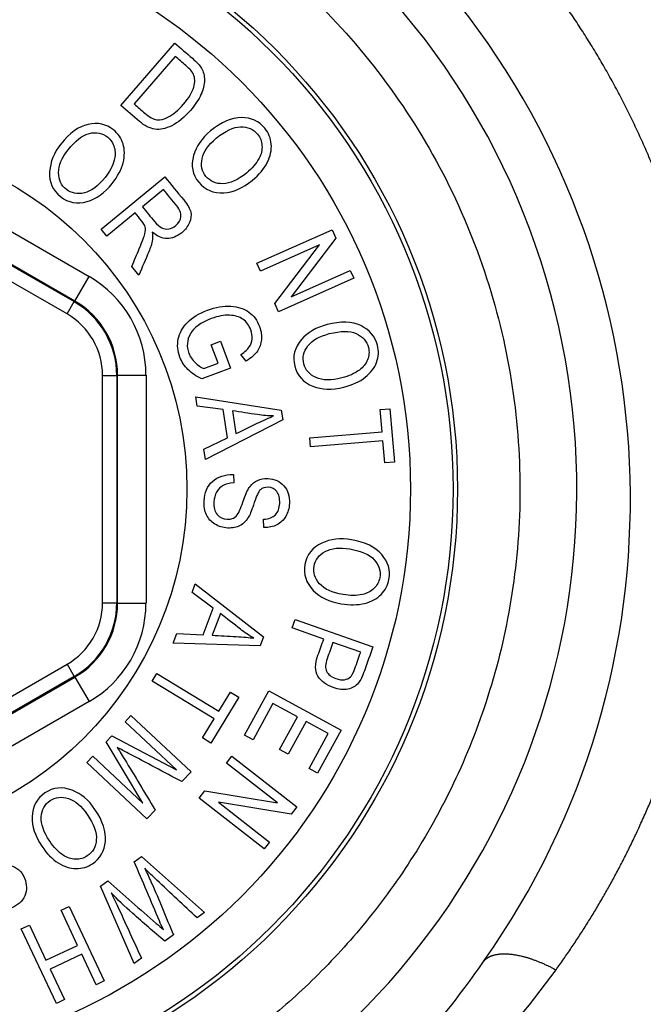
# Paper-space layout 'Sheet1' of a CAD drawing. Units: millimetres. Extents: x -21 to 210, y -8 to 297.
# Drawn here: x 63 to 65, y 107 to 111 of the extents above; entities that cross this region are included whole.
import ezdxf

# ---------------------------------------------------------------- set-up
doc = ezdxf.new("R2010")
doc.units = ezdxf.units.MM
doc.layers.add('Default', color=7, linetype='Continuous')
doc.layers.add('DV4_Default', color=7, linetype='Continuous')

# ---------------------------------------------------------------- blocks, each defined once
blk = doc.blocks.new('SE3')
at = {"layer": 'DV4_Default', "color": 7, "linetype": 'Continuous'}
for p, q in [((63.2941, 110.3699), (63.4834, 110.5893)), ((63.485, 110.5426), (63.3406, 110.3753)), ((62.487, 110.169), (63.1824, 109.7675)), ((63.2243, 109.9348), (63.4481, 110.1188)), ((63.1324, 109.681), (62.437, 110.0825)), ((62.437, 110.0793), (63.1296, 109.6794)), ((63.4433, 110.0739), (63.3696, 110.0133)), ((63.1047, 109.6361), (62.412, 110.036)), ((63.3438, 109.9921), (63.2444, 109.9103)), ((63.2444, 109.9103), (63.2243, 109.9348)), ((63.7722, 109.8143), (64.0368, 109.9325)), ((64.05, 109.9029), (63.8927, 109.6962)), ((64.0368, 109.9325), (64.05, 109.9029)), ((63.9926, 109.8793), (63.7846, 109.7865)), ((63.8353, 109.673), (63.9926, 109.8793)), ((63.3574, 109.7729), (63.3323, 109.8034)), ((63.7846, 109.7865), (63.7722, 109.8143)), ((63.1324, 109.681), (63.1824, 109.7675)), ((63.8927, 109.6962), (64.1008, 109.7891)), ((64.1008, 109.7891), (64.1131, 109.7617)), ((64.1131, 109.7617), (63.8484, 109.6436)), ((63.1047, 109.6361), (63.1296, 109.6794)), ((63.1296, 109.6794), (63.1324, 109.681)), ((63.8484, 109.6436), (63.8353, 109.673)), ((63.6115, 109.528), (63.6438, 109.5401)), ((63.636, 109.463), (63.6115, 109.528)), ((63.6438, 109.5401), (63.6794, 109.4456)), ((63.7347, 109.4705), (63.7163, 109.4938)), ((63.5854, 109.444), (63.636, 109.463)), ((63.2296, 108.6199), (63.2296, 109.4197)), ((63.2296, 109.4197), (63.2795, 109.4197)), ((63.2823, 109.4213), (63.2795, 109.4197)), ((63.2795, 109.4197), (63.2795, 108.6199)), ((63.2823, 108.6183), (63.2823, 109.4213)), ((63.2823, 109.4213), (63.3823, 109.4213)), ((63.3823, 109.4213), (63.3823, 108.6183)), ((63.6794, 109.4456), (63.5783, 109.4076)), ((63.5627, 109.3116), (63.5576, 109.3444)), ((63.5576, 109.3444), (63.8579, 109.2976)), ((63.6538, 109.2996), (63.5627, 109.3116)), ((63.6689, 109.2007), (63.6538, 109.2996)), ((63.6859, 109.2953), (63.6982, 109.2149)), ((63.8579, 109.2976), (63.8631, 109.2641)), ((64.2059, 109.2999), (64.2401, 109.3028)), ((64.2124, 109.2217), (64.2059, 109.2999)), ((64.2401, 109.3028), (64.2558, 109.1147)), ((63.8631, 109.2641), (63.5913, 109.1243)), ((63.9579, 109.2004), (64.2124, 109.2217)), ((63.5858, 109.1599), (63.6689, 109.2007)), ((63.9605, 109.1689), (63.9579, 109.2004)), ((64.2151, 109.1902), (63.9605, 109.1689)), ((64.2216, 109.1118), (64.2151, 109.1902)), ((63.5913, 109.1243), (63.5858, 109.1599)), ((64.2558, 109.1147), (64.2216, 109.1118)), ((63.6897, 109.0709), (63.6911, 109.0414)), ((63.7966, 108.8846), (63.7952, 108.914)), ((63.5441, 108.6558), (63.5556, 108.6867)), ((63.6179, 108.601), (63.5441, 108.6558)), ((63.5556, 108.6867), (63.7953, 108.5)), ((63.2296, 108.6199), (63.2795, 108.6199)), ((63.2795, 108.6199), (63.2823, 108.6183)), ((63.2823, 108.6183), (63.3823, 108.6183)), ((63.583, 108.5072), (63.6179, 108.601)), ((63.6438, 108.5817), (63.6154, 108.5054)), ((63.8965, 108.5315), (63.9071, 108.5613)), ((63.9071, 108.5613), (64.1801, 108.4643)), ((64.0073, 108.4921), (63.8965, 108.5315)), ((63.478, 108.4782), (63.4906, 108.512)), ((63.4906, 108.512), (63.583, 108.5072)), ((63.7953, 108.5), (63.7835, 108.4682)), ((63.7835, 108.4682), (63.478, 108.4782)), ((64.1372, 108.446), (64.0398, 108.4806)), ((62.412, 108.0036), (63.1047, 108.4035)), ((63.1047, 108.4035), (63.1296, 108.3603)), ((63.1296, 108.3603), (62.437, 107.9604)), ((62.437, 107.9571), (63.1324, 108.3586)), ((63.1324, 108.3586), (63.1296, 108.3603)), ((63.1324, 108.3586), (63.1824, 108.2721)), ((63.4034, 108.3438), (63.4198, 108.3709)), ((63.6216, 108.211), (63.4034, 108.3438)), ((63.4198, 108.3709), (63.6381, 108.238)), ((63.7287, 108.1545), (63.8138, 108.3101)), ((63.8138, 108.3101), (64.0681, 108.1712)), ((63.7083, 108.2874), (63.6101, 108.1262)), ((63.6381, 108.238), (63.6789, 108.3052)), ((63.6789, 108.3052), (63.7083, 108.2874)), ((63.1824, 108.2721), (62.487, 107.8706)), ((63.8288, 108.2657), (63.759, 108.1379)), ((63.9151, 108.2185), (63.8288, 108.2657)), ((63.3086, 108.2012), (63.3294, 108.2234)), ((63.3294, 108.2234), (63.5406, 108.0249)), ((63.5808, 108.144), (63.6216, 108.211)), ((63.852, 108.1031), (63.9151, 108.2185)), ((63.4893, 108.0314), (63.3086, 108.2012)), ((63.9454, 108.202), (63.8823, 108.0866)), ((64.0227, 108.1597), (63.9454, 108.202)), ((64.0681, 108.1712), (63.9857, 108.0204)), ((63.2423, 108.1306), (63.2616, 108.1511)), ((63.2616, 108.1511), (63.4893, 108.0314)), ((63.6101, 108.1262), (63.5808, 108.144)), ((63.759, 108.1379), (63.7287, 108.1545)), ((63.9556, 108.0369), (64.0227, 108.1597)), ((63.3717, 107.9141), (63.2423, 108.1306)), ((63.8823, 108.0866), (63.852, 108.1031)), ((63.174, 108.058), (63.1949, 108.0802)), ((63.1949, 108.0802), (63.3717, 107.9141)), ((63.6658, 108.0557), (63.6846, 108.0797)), ((63.6846, 108.0797), (63.9129, 107.9012)), ((63.3852, 107.8595), (63.174, 108.058)), ((63.8452, 107.9155), (63.6658, 108.0557)), ((63.9857, 108.0204), (63.9556, 108.0369)), ((63.5406, 108.0249), (63.5081, 107.9904)), ((63.5695, 107.9325), (63.5893, 107.9577)), ((63.7978, 107.754), (63.5695, 107.9325)), ((63.5893, 107.9577), (63.8452, 107.9155)), ((63.893, 107.8757), (63.6367, 107.9179)), ((63.6367, 107.9179), (63.8162, 107.7776)), ((63.9129, 107.9012), (63.893, 107.8757)), ((63.4143, 107.8905), (63.3852, 107.8595)), ((63.8162, 107.7776), (63.7978, 107.754)), ((63.3408, 107.7086), (63.3667, 107.7274)), ((63.3667, 107.7274), (63.5876, 107.5297)), ((63.2226, 107.623), (63.2477, 107.6412)), ((63.3402, 107.3503), (63.2226, 107.623)), ((63.0835, 107.5379), (63.1121, 107.5514)), ((63.1121, 107.5514), (63.2357, 107.2893)), ((63.1418, 107.4143), (63.0835, 107.5379)), ((63.5876, 107.5297), (63.5617, 107.5109)), ((62.9435, 107.4719), (62.9721, 107.4854)), ((62.9721, 107.4854), (63.0304, 107.3617)), ((63.0671, 107.2098), (62.9435, 107.4719)), ((63.4788, 107.4508), (63.4481, 107.4285)), ((63.0304, 107.3617), (63.1418, 107.4143)), ((63.1565, 107.3831), (63.0451, 107.3305)), ((63.2071, 107.2758), (63.1565, 107.3831)), ((63.3663, 107.3692), (63.3402, 107.3503)), ((63.0451, 107.3305), (63.0957, 107.2233)), ((63.2357, 107.2893), (63.2071, 107.2758)), ((63.0957, 107.2233), (63.0671, 107.2098))]:
    blk.add_line(p, q, dxfattribs=at)
for radius in [2.1905, 2.175, 2.025, 1.239]:
    blk.add_circle((62.2871, 109.0198), radius, dxfattribs=at)
for centre, radius, start, end in [((62.2671, 108.9838), 2.8186, 324.8355, 111.5982), ((62.2871, 109.0198), 2.6099, 213.5327, 179.69), ((62.2317, 108.9627), 2.8356, 307.1339, 325.5949), ((62.3451, 109.1176), 3.0574, 305.6755, 324.1763)]:
    blk.add_arc(centre, radius, start, end, dxfattribs=at)
for centre, major_axis, ratio in [((62.982, 109.421), (-0.3467, -0.2002), 0.999188), ((62.9794, 109.4195), (-0.2599, -0.1501), 0.999458), ((62.982, 109.421), (-0.2602, -0.1502), 0.998648), ((62.9794, 109.4195), (-0.2167, -0.1251), 0.999188), ((62.9794, 108.6201), (-0.2167, 0.1251), 0.999188), ((62.9794, 108.6201), (-0.2599, 0.1501), 0.999458), ((62.982, 108.6186), (-0.2602, 0.1502), 0.998648), ((62.982, 108.6186), (-0.3467, 0.2002), 0.999188)]:
    blk.add_ellipse(centre, major_axis=major_axis, ratio=ratio, start_param=2.618346, end_param=3.66484, dxfattribs=at)
for points, degree, knots in [([(64.8241, 107.3281), (64.9443, 107.4949), (65.0508, 107.6727), (65.1428, 107.8612), (65.3018, 108.2779), (65.381, 108.7298), (65.3982, 108.9741), (65.3794, 109.4802), (65.2496, 109.979), (65.1543, 110.2261), (64.9264, 110.6631), (64.616, 111.0431), (64.4562, 111.205), (64.0612, 111.5373), (63.6053, 111.7817), (63.3344, 111.889), (62.7299, 112.0515), (62.0997, 112.0636), (61.7635, 112.0256), (61.4366, 111.9441), (61.1266, 111.8219)], 5, [0, 0, 0, 0, 0, 0, 0.143166, 0.143166, 0.143166, 0.301091, 0.301091, 0.301091, 0.466039, 0.466039, 0.466039, 0.608687, 0.608687, 0.608687, 0.790896, 0.790896, 0.790896, 1, 1, 1, 1, 1, 1]), ([(63.4834, 110.5893), (63.5041, 110.5714), (63.5248, 110.5536), (63.5455, 110.5357), (63.5609, 110.5224), (63.5715, 110.511), (63.5771, 110.5015), (63.5846, 110.4889), (63.5881, 110.4747), (63.5878, 110.4587), (63.5874, 110.4428), (63.5835, 110.426), (63.5755, 110.4082), (63.5675, 110.3903), (63.5553, 110.3719), (63.5172, 110.3276), (63.4953, 110.3096), (63.4731, 110.2987), (63.4508, 110.2877), (63.431, 110.2833), (63.4133, 110.2861), (63.3957, 110.2889), (63.3775, 110.2979), (63.3591, 110.3138), (63.3374, 110.3325), (63.3158, 110.3512), (63.2941, 110.3699)], 3, [0, 0, 0, 0, 0.139424, 0.139424, 0.139424, 0.218956, 0.218956, 0.218956, 0.295062, 0.295062, 0.295062, 0.384131, 0.384131, 0.384131, 0.497943, 0.497943, 0.643416, 0.643416, 0.643416, 0.748999, 0.748999, 0.748999, 0.854053, 0.854053, 0.854053, 1, 1, 1, 1]), ([(63.3406, 110.3753), (63.3533, 110.3644), (63.366, 110.3534), (63.3787, 110.3425), (63.3942, 110.3291), (63.408, 110.3215), (63.4204, 110.3197), (63.4326, 110.3179), (63.4456, 110.3206), (63.4596, 110.3282), (63.4779, 110.3382), (63.4961, 110.3534), (63.5332, 110.3963), (63.5452, 110.4162), (63.5502, 110.4341), (63.5552, 110.452), (63.5546, 110.4672), (63.5491, 110.4797), (63.5452, 110.4882), (63.5363, 110.4983), (63.5225, 110.5102), (63.51, 110.521), (63.4975, 110.5318), (63.485, 110.5426)], 3, [0, 0, 0, 0, 0.120295, 0.120295, 0.120295, 0.235386, 0.235386, 0.235386, 0.332875, 0.332875, 0.332875, 0.497055, 0.497055, 0.672798, 0.672798, 0.672798, 0.784016, 0.784016, 0.784016, 0.881532, 0.881532, 0.881532, 1, 1, 1, 1]), ([(63.609, 110.2801), (63.6472, 110.3113), (63.6834, 110.327), (63.7522, 110.327), (63.7797, 110.3144), (63.8135, 110.2731), (63.821, 110.2545), (63.8227, 110.2335), (63.8244, 110.2128), (63.8197, 110.1912), (63.8087, 110.169), (63.7978, 110.1469), (63.7799, 110.126), (63.7225, 110.079), (63.6894, 110.0643), (63.656, 110.0624), (63.6193, 110.0604), (63.59, 110.0725), (63.5457, 110.1266), (63.5395, 110.1582), (63.5497, 110.1942), (63.5588, 110.2265), (63.5787, 110.2553), (63.609, 110.2801)], 3, [0, 0, 0, 0, 0.123637, 0.123637, 0.247273, 0.247273, 0.32749, 0.32749, 0.32749, 0.406814, 0.406814, 0.406814, 0.503478, 0.503478, 0.63654, 0.63654, 0.63654, 0.755022, 0.755022, 0.874159, 0.874159, 0.874159, 1, 1, 1, 1]), ([(63.0829, 110.2342), (63.1135, 110.2729), (63.1455, 110.296), (63.2127, 110.3107), (63.2423, 110.3043), (63.2842, 110.2711), (63.2954, 110.2546), (63.3016, 110.2345), (63.3078, 110.2144), (63.3079, 110.1924), (63.2957, 110.1446), (63.283, 110.1202), (63.2369, 110.0619), (63.2076, 110.0407), (63.1755, 110.0316), (63.1401, 110.0215), (63.1088, 110.0274), (63.0539, 110.0708), (63.0413, 110.1002), (63.0435, 110.1375), (63.0455, 110.1712), (63.0586, 110.2035), (63.0829, 110.2342)], 3, [0, 0, 0, 0, 0.123619, 0.123619, 0.247238, 0.247238, 0.327443, 0.327443, 0.327443, 0.418963, 0.418963, 0.510483, 0.510483, 0.636465, 0.636465, 0.636465, 0.754959, 0.754959, 0.874107, 0.874107, 0.874107, 1, 1, 1, 1]), ([(63.6293, 110.2543), (63.6017, 110.2317), (63.5849, 110.2081), (63.5797, 110.1834), (63.5745, 110.1588), (63.5789, 110.1378), (63.6077, 110.1026), (63.6275, 110.0939), (63.6529, 110.0945), (63.6782, 110.0952), (63.7058, 110.1076), (63.755, 110.1479), (63.7698, 110.1651), (63.7799, 110.1838), (63.7876, 110.1981), (63.7911, 110.2128), (63.7901, 110.2283), (63.7892, 110.2436), (63.7842, 110.2571), (63.7599, 110.2868), (63.7398, 110.2955), (63.715, 110.2948), (63.6898, 110.2941), (63.6614, 110.2806), (63.6293, 110.2543)], 3, [0, 0, 0, 0, 0.138269, 0.138269, 0.138269, 0.242703, 0.242703, 0.348923, 0.348923, 0.348923, 0.502629, 0.502629, 0.601276, 0.601276, 0.601276, 0.67374, 0.67374, 0.67374, 0.740614, 0.740614, 0.848844, 0.848844, 0.848844, 1, 1, 1, 1]), ([(63.1082, 110.2134), (63.0861, 110.1854), (63.075, 110.1586), (63.075, 110.1335), (63.075, 110.1083), (63.0841, 110.0887), (63.1197, 110.0605), (63.141, 110.0562), (63.1655, 110.0624), (63.19, 110.0685), (63.2145, 110.0864), (63.2539, 110.1363), (63.2646, 110.1563), (63.2705, 110.1768), (63.275, 110.1924), (63.2751, 110.2075), (63.2709, 110.2224), (63.2668, 110.2371), (63.2592, 110.2491), (63.2291, 110.2729), (63.2074, 110.2773), (63.1833, 110.2713), (63.159, 110.2653), (63.1339, 110.2459), (63.1082, 110.2134)], 3, [0, 0, 0, 0, 0.138202, 0.138202, 0.138202, 0.24178, 0.24178, 0.34893, 0.34893, 0.34893, 0.502675, 0.502675, 0.601347, 0.601347, 0.601347, 0.673803, 0.673803, 0.673803, 0.741544, 0.741544, 0.848873, 0.848873, 0.848873, 1, 1, 1, 1]), ([(63.4481, 110.1188), (63.4704, 110.0917), (63.4927, 110.0646), (63.515, 110.0375), (63.5289, 110.0205), (63.5371, 110.0063), (63.5397, 109.9947), (63.5422, 109.9832), (63.5408, 109.9709), (63.5351, 109.9577), (63.5295, 109.9447), (63.5206, 109.9326), (63.491, 109.9082), (63.4736, 109.9014), (63.4559, 109.9018), (63.4381, 109.9021), (63.4207, 109.9093), (63.4042, 109.9239)], 3, [0, 0, 0, 0, 0.298368, 0.298368, 0.298368, 0.439683, 0.439683, 0.439683, 0.546983, 0.546983, 0.546983, 0.672399, 0.672399, 0.837188, 0.837188, 0.837188, 1, 1, 1, 1]), ([(63.3696, 110.0133), (63.3839, 109.996), (63.3981, 109.9787), (63.4123, 109.9613), (63.4217, 109.95), (63.4301, 109.9425), (63.4377, 109.939), (63.4454, 109.9355), (63.4534, 109.9342), (63.462, 109.9355), (63.4708, 109.9369), (63.4791, 109.9409), (63.4982, 109.9565), (63.5043, 109.967), (63.5052, 109.979), (63.5061, 109.991), (63.5015, 110.0032), (63.4908, 110.0162), (63.475, 110.0354), (63.4592, 110.0547), (63.4433, 110.0739)], 3, [0, 0, 0, 0, 0.218868, 0.218868, 0.218868, 0.329629, 0.329629, 0.329629, 0.410728, 0.410728, 0.410728, 0.497319, 0.497319, 0.623875, 0.623875, 0.623875, 0.756786, 0.756786, 0.756786, 1, 1, 1, 1]), ([(63.3323, 109.8034), (63.3411, 109.8243), (63.35, 109.8452), (63.3588, 109.8662), (63.3691, 109.8905), (63.3758, 109.9078), (63.378, 109.9179), (63.3802, 109.9279), (63.3807, 109.9361), (63.3778, 109.9487), (63.3736, 109.9559), (63.3669, 109.9641), (63.3592, 109.9735), (63.3515, 109.9828), (63.3438, 109.9921)], 3, [0, 0, 0, 0, 0.325111, 0.325111, 0.325111, 0.588424, 0.588424, 0.588424, 0.707755, 0.707755, 0.827086, 0.827086, 0.827086, 1, 1, 1, 1]), ([(63.4042, 109.9239), (63.4058, 109.9135), (63.406, 109.9047), (63.4049, 109.8976), (63.4027, 109.8832), (63.398, 109.8692), (63.3921, 109.8551), (63.3806, 109.8277), (63.369, 109.8003), (63.3574, 109.7729)], 3, [0, 0, 0, 0, 0.165304, 0.165304, 0.165304, 0.442747, 0.442747, 0.442747, 1, 1, 1, 1]), ([(63.5783, 109.4076), (63.5589, 109.4165), (63.5428, 109.4276), (63.5299, 109.4405), (63.5172, 109.4532), (63.5075, 109.4677), (63.4933, 109.5056), (63.4914, 109.5269), (63.4958, 109.5481), (63.5002, 109.5692), (63.5111, 109.5887), (63.5283, 109.6065), (63.5453, 109.6241), (63.5685, 109.6385), (63.6276, 109.6607), (63.6552, 109.6655), (63.6808, 109.6636), (63.7066, 109.6617), (63.7278, 109.6549), (63.7608, 109.6307), (63.7732, 109.6135), (63.7876, 109.5753), (63.7899, 109.5598), (63.7884, 109.5453), (63.7869, 109.5309), (63.7821, 109.5176), (63.7739, 109.5054), (63.7658, 109.4934), (63.7525, 109.4817), (63.7347, 109.4705)], 3, [0, 0, 0, 0, 0.08571, 0.08571, 0.08571, 0.159215, 0.159215, 0.257223, 0.257223, 0.257223, 0.355814, 0.355814, 0.355814, 0.477339, 0.477339, 0.599609, 0.599609, 0.599609, 0.69494, 0.69494, 0.790271, 0.790271, 0.860597, 0.860597, 0.860597, 0.922995, 0.922995, 0.922995, 1, 1, 1, 1]), ([(63.7163, 109.4938), (63.7301, 109.503), (63.74, 109.5118), (63.7511, 109.5283), (63.7544, 109.5376), (63.7553, 109.5483), (63.7562, 109.5588), (63.7548, 109.5695), (63.7446, 109.5966), (63.7354, 109.609), (63.7231, 109.6175), (63.7108, 109.6261), (63.6952, 109.6309), (63.6761, 109.6318), (63.6568, 109.6327), (63.6353, 109.6286), (63.575, 109.6059), (63.5506, 109.5883), (63.5382, 109.5663), (63.5259, 109.5445), (63.5242, 109.5215), (63.5375, 109.486), (63.5447, 109.4752), (63.5649, 109.4553), (63.575, 109.4481), (63.5854, 109.444)], 3, [0, 0, 0, 0, 0.06891, 0.06891, 0.137819, 0.137819, 0.137819, 0.201882, 0.201882, 0.295351, 0.295351, 0.295351, 0.393701, 0.393701, 0.393701, 0.517636, 0.517636, 0.707294, 0.707294, 0.707294, 0.856451, 0.856451, 0.928225, 0.928225, 1, 1, 1, 1]), ([(64.0193, 109.5987), (64.0671, 109.6108), (64.1066, 109.6096), (64.1688, 109.5803), (64.1884, 109.5572), (64.2014, 109.5055), (64.2003, 109.4855), (64.193, 109.4657), (64.1857, 109.4461), (64.1723, 109.4287), (64.1529, 109.4133), (64.1336, 109.3979), (64.1085, 109.3866), (64.0366, 109.3684), (64.0004, 109.3692), (63.9694, 109.3817), (63.9353, 109.3954), (63.9139, 109.4188), (63.8968, 109.4867), (63.9047, 109.5177), (63.9292, 109.5459), (63.9513, 109.5714), (63.9813, 109.5891), (64.0193, 109.5987)], 3, [0, 0, 0, 0, 0.123652, 0.123652, 0.247303, 0.247303, 0.327529, 0.327529, 0.327529, 0.406869, 0.406869, 0.406869, 0.503545, 0.503545, 0.636623, 0.636623, 0.636623, 0.755022, 0.755022, 0.874074, 0.874074, 0.874074, 1, 1, 1, 1]), ([(64.0267, 109.5668), (63.9921, 109.558), (63.9669, 109.5437), (63.9517, 109.5236), (63.9366, 109.5035), (63.9316, 109.4827), (63.9427, 109.4386), (63.957, 109.4223), (63.9802, 109.4121), (64.0033, 109.4019), (64.0336, 109.4015), (64.0953, 109.417), (64.116, 109.4262), (64.1331, 109.4389), (64.1462, 109.4486), (64.1555, 109.4605), (64.1612, 109.4748), (64.1669, 109.4891), (64.1682, 109.5034), (64.1588, 109.5406), (64.1443, 109.557), (64.1215, 109.567), (64.0985, 109.5771), (64.0669, 109.5769), (64.0267, 109.5668)], 3, [0, 0, 0, 0, 0.138269, 0.138269, 0.138269, 0.242703, 0.242703, 0.348923, 0.348923, 0.348923, 0.502629, 0.502629, 0.601276, 0.601276, 0.601276, 0.67374, 0.67374, 0.67374, 0.740614, 0.740614, 0.848844, 0.848844, 0.848844, 1, 1, 1, 1]), ([(63.8305, 109.2771), (63.8115, 109.2775), (63.7927, 109.2789), (63.7738, 109.2818), (63.7445, 109.2864), (63.7152, 109.2908), (63.6859, 109.2953)], 3, [0, 0, 0, 0, 0.390462, 0.390462, 0.390462, 1, 1, 1, 1]), ([(63.6982, 109.2149), (63.7233, 109.2271), (63.7484, 109.2392), (63.7735, 109.2514), (63.7968, 109.2626), (63.8157, 109.2713), (63.8305, 109.2771)], 3, [0, 0, 0, 0, 0.572741, 0.572741, 0.572741, 1, 1, 1, 1]), ([(63.7952, 108.914), (63.8137, 108.9149), (63.8277, 108.9198), (63.8372, 108.9293), (63.8465, 108.9386), (63.8517, 108.952), (63.8533, 108.9874), (63.8498, 109.0013), (63.8424, 109.0109), (63.8347, 109.0207), (63.8247, 109.0257), (63.8002, 109.0268), (63.791, 109.024), (63.7844, 109.0173), (63.7777, 109.0107), (63.7703, 108.9957), (63.7628, 108.9721), (63.7555, 108.9489), (63.7491, 108.9326), (63.7439, 108.9234), (63.7359, 108.9093), (63.7258, 108.8987), (63.7135, 108.8919), (63.7011, 108.8851), (63.6864, 108.8822), (63.6531, 108.8836), (63.6381, 108.8882), (63.6247, 108.8965), (63.6113, 108.9049), (63.6015, 108.9159), (63.595, 108.9295), (63.5884, 108.9432), (63.5857, 108.9594), (63.5878, 109.0074), (63.5977, 109.0305), (63.6347, 109.0636), (63.6592, 109.0715), (63.6897, 109.0709)], 3, [0, 0, 0, 0, 0.066297, 0.066297, 0.066297, 0.129093, 0.129093, 0.193268, 0.193268, 0.193268, 0.242404, 0.242404, 0.287817, 0.287817, 0.287817, 0.360891, 0.360891, 0.360891, 0.436862, 0.436862, 0.436862, 0.501067, 0.501067, 0.501067, 0.568747, 0.568747, 0.635649, 0.635649, 0.635649, 0.700996, 0.700996, 0.700996, 0.773323, 0.773323, 0.886662, 0.886662, 1, 1, 1, 1]), ([(63.6911, 109.0414), (63.675, 109.0405), (63.6623, 109.0374), (63.6532, 109.0322), (63.644, 109.027), (63.6364, 109.0195), (63.6247, 108.9992), (63.6215, 108.9877), (63.6201, 108.9559), (63.6239, 108.9413), (63.6326, 108.9305), (63.6412, 108.9199), (63.6529, 108.9141), (63.6761, 108.9131), (63.6837, 108.9147), (63.6904, 108.9181), (63.697, 108.9214), (63.7023, 108.927), (63.7067, 108.9343), (63.7112, 108.9418), (63.7176, 108.9578), (63.7261, 108.9827), (63.7336, 109.0048), (63.7411, 109.0204), (63.7554, 109.0387), (63.7642, 109.0458), (63.7748, 109.0505), (63.7854, 109.0552), (63.7972, 109.0576), (63.8338, 109.056), (63.8525, 109.0475), (63.8668, 109.0318), (63.8812, 109.0161), (63.8876, 108.9951), (63.8857, 108.952), (63.8815, 108.9367), (63.8664, 108.9108), (63.856, 108.901), (63.8295, 108.8875), (63.8141, 108.8844), (63.7966, 108.8846)], 3, [0, 0, 0, 0, 0.057193, 0.057193, 0.057193, 0.106369, 0.106369, 0.155546, 0.155546, 0.225695, 0.225695, 0.225695, 0.284378, 0.284378, 0.318353, 0.318353, 0.318353, 0.352401, 0.352401, 0.352401, 0.428337, 0.428337, 0.428337, 0.491185, 0.491185, 0.554033, 0.554033, 0.554033, 0.606182, 0.606182, 0.699743, 0.699743, 0.699743, 0.798103, 0.798103, 0.865402, 0.865402, 0.932701, 0.932701, 1, 1, 1, 1]), ([(64.1047, 108.8414), (64.1533, 108.8329), (64.1888, 108.8155), (64.2337, 108.7634), (64.2422, 108.7346), (64.2329, 108.6818), (64.2238, 108.664), (64.209, 108.6491), (64.1943, 108.6343), (64.175, 108.6236), (64.151, 108.6176), (64.127, 108.6116), (64.0996, 108.6111), (64.0265, 108.6239), (63.9938, 108.6396), (63.9706, 108.6635), (63.9449, 108.6898), (63.9351, 108.7202), (63.9471, 108.7889), (63.967, 108.8142), (64.0009, 108.83), (64.0314, 108.8442), (64.0661, 108.8482), (64.1047, 108.8414)], 3, [0, 0, 0, 0, 0.123774, 0.123774, 0.247549, 0.247549, 0.32738, 0.32738, 0.32738, 0.406719, 0.406719, 0.406719, 0.503381, 0.503381, 0.63644, 0.63644, 0.63644, 0.754609, 0.754609, 0.87409, 0.87409, 0.87409, 1, 1, 1, 1]), ([(64.0985, 108.8092), (64.0633, 108.8154), (64.0344, 108.8124), (64.0123, 108.8002), (63.9903, 108.7881), (63.9773, 108.7711), (63.9695, 108.7263), (63.9758, 108.7056), (63.9929, 108.6868), (64.0098, 108.6681), (64.0373, 108.6553), (64.0999, 108.6444), (64.1227, 108.6445), (64.1434, 108.6489), (64.1593, 108.6523), (64.1727, 108.6596), (64.1837, 108.6702), (64.1949, 108.6809), (64.2017, 108.6935), (64.2083, 108.7313), (64.2018, 108.7522), (64.1851, 108.7708), (64.1684, 108.7894), (64.1393, 108.8021), (64.0985, 108.8092)], 3, [0, 0, 0, 0, 0.138306, 0.138306, 0.138306, 0.242704, 0.242704, 0.348887, 0.348887, 0.348887, 0.502521, 0.502521, 0.601122, 0.601122, 0.601122, 0.673559, 0.673559, 0.673559, 0.74051, 0.74051, 0.848866, 0.848866, 0.848866, 1, 1, 1, 1]), ([(63.7613, 108.4954), (63.7448, 108.5048), (63.7292, 108.5153), (63.7141, 108.5272), (63.6907, 108.5454), (63.6672, 108.5635), (63.6438, 108.5817)], 3, [0, 0, 0, 0, 0.390489, 0.390489, 0.390489, 1, 1, 1, 1]), ([(63.6154, 108.5054), (63.6433, 108.5038), (63.6712, 108.5022), (63.699, 108.5006), (63.7249, 108.4992), (63.7456, 108.4975), (63.7613, 108.4954)], 3, [0, 0, 0, 0, 0.572741, 0.572741, 0.572741, 1, 1, 1, 1]), ([(64.1801, 108.4643), (64.1702, 108.4362), (64.1602, 108.4081), (64.1502, 108.38), (64.1431, 108.36), (64.1363, 108.346), (64.1295, 108.3378), (64.1201, 108.3265), (64.1076, 108.3194), (64.0921, 108.3161), (64.0765, 108.3128), (64.0595, 108.3148), (64.0161, 108.3302), (63.9983, 108.3435), (63.9759, 108.3797), (63.976, 108.404), (63.987, 108.4349), (63.9938, 108.454), (64.0005, 108.473), (64.0073, 108.4921)], 3, [0, 0, 0, 0, 0.204301, 0.204301, 0.204301, 0.312038, 0.312038, 0.312038, 0.412703, 0.412703, 0.412703, 0.535914, 0.535914, 0.698599, 0.698599, 0.861285, 0.861285, 0.861285, 1, 1, 1, 1]), ([(64.0398, 108.4806), (64.033, 108.4614), (64.0262, 108.4422), (64.0194, 108.423), (64.0129, 108.4048), (64.0122, 108.3901), (64.0173, 108.3787), (64.0225, 108.3672), (64.0336, 108.3588), (64.061, 108.349), (64.071, 108.3477), (64.0892, 108.3507), (64.0962, 108.3537), (64.1013, 108.3587), (64.1062, 108.3635), (64.1115, 108.3736), (64.1169, 108.3889), (64.1237, 108.4079), (64.1305, 108.4269), (64.1372, 108.446)], 3, [0, 0, 0, 0, 0.204857, 0.204857, 0.204857, 0.357121, 0.357121, 0.357121, 0.49952, 0.49952, 0.590842, 0.590842, 0.682163, 0.682163, 0.682163, 0.797103, 0.797103, 0.797103, 1, 1, 1, 1]), ([(63.5081, 107.9904), (63.4455, 108.0236), (63.3829, 108.0568), (63.3202, 108.0899), (63.3072, 108.0969), (63.2942, 108.104), (63.2812, 108.111)], 3, [0, 0, 0, 0, 0.827649, 0.827649, 0.827649, 1, 1, 1, 1]), ([(63.2812, 108.111), (63.2871, 108.1017), (63.2954, 108.0881), (63.3065, 108.07), (63.343, 108.0105), (63.3784, 107.9503), (63.4143, 107.8905)], 3, [0, 0, 0, 0, 0.186874, 0.186874, 0.186874, 1, 1, 1, 1]), ([(63.2029, 107.8929), (63.2304, 107.8519), (63.2427, 107.8144), (63.2362, 107.7459), (63.221, 107.7197), (63.1767, 107.6899), (63.1575, 107.6842), (63.1364, 107.6845), (63.1156, 107.6847), (63.0946, 107.6914), (63.0735, 107.7045), (63.0525, 107.7174), (63.0334, 107.7372), (62.992, 107.7988), (62.9806, 107.8332), (62.9818, 107.8665), (62.9832, 107.9033), (62.998, 107.9313), (63.0561, 107.9703), (63.0881, 107.9735), (63.123, 107.96), (63.1544, 107.9478), (63.1811, 107.9254), (63.2029, 107.8929)], 3, [0, 0, 0, 0, 0.123637, 0.123637, 0.247273, 0.247273, 0.32749, 0.32749, 0.32749, 0.406814, 0.406814, 0.406814, 0.503478, 0.503478, 0.63654, 0.63654, 0.63654, 0.755022, 0.755022, 0.874159, 0.874159, 0.874159, 1, 1, 1, 1]), ([(63.1754, 107.8751), (63.1555, 107.9047), (63.1335, 107.9236), (63.1094, 107.9311), (63.0854, 107.9386), (63.0641, 107.9362), (63.0264, 107.9109), (63.0159, 107.8919), (63.0141, 107.8666), (63.0123, 107.8414), (63.0221, 107.8128), (63.0576, 107.76), (63.0733, 107.7436), (63.091, 107.7317), (63.1045, 107.7227), (63.1188, 107.7179), (63.1343, 107.7174), (63.1496, 107.7169), (63.1635, 107.7206), (63.1954, 107.742), (63.2059, 107.7611), (63.2076, 107.786), (63.2093, 107.811), (63.1985, 107.8407), (63.1754, 107.8751)], 3, [0, 0, 0, 0, 0.138269, 0.138269, 0.138269, 0.242703, 0.242703, 0.348923, 0.348923, 0.348923, 0.502629, 0.502629, 0.601276, 0.601276, 0.601276, 0.67374, 0.67374, 0.67374, 0.740614, 0.740614, 0.848844, 0.848844, 0.848844, 1, 1, 1, 1]), ([(62.8914, 107.7523), (62.8839, 107.7665), (62.876, 107.7768), (62.8675, 107.783), (62.8589, 107.7892), (62.8487, 107.7929), (62.8371, 107.794), (62.8256, 107.7951), (62.8137, 107.7932), (62.7842, 107.7813), (62.7724, 107.7718), (62.7664, 107.7594), (62.7604, 107.747), (62.76, 107.7341), (62.7687, 107.7127), (62.7731, 107.7064), (62.7791, 107.7017), (62.7849, 107.6972), (62.7922, 107.6945), (62.8092, 107.6927), (62.8265, 107.6934), (62.8525, 107.696), (62.8758, 107.6984), (62.8931, 107.6981), (62.9044, 107.6954), (62.9158, 107.6926), (62.9258, 107.6876), (62.9347, 107.68), (62.9434, 107.6725), (62.9503, 107.6625), (62.964, 107.6286), (62.9642, 107.6081), (62.9557, 107.5884), (62.9473, 107.5689), (62.9312, 107.5544), (62.891, 107.5381), (62.8754, 107.5356), (62.8604, 107.537), (62.8457, 107.5385), (62.8323, 107.5439), (62.809, 107.5624), (62.7997, 107.5751), (62.7926, 107.5911)], 3, [0, 0, 0, 0, 0.057129, 0.057129, 0.057129, 0.104842, 0.104842, 0.104842, 0.154624, 0.154624, 0.225636, 0.225636, 0.225636, 0.284345, 0.284345, 0.318334, 0.318334, 0.318334, 0.373187, 0.373187, 0.42804, 0.42804, 0.42804, 0.503879, 0.503879, 0.503879, 0.553928, 0.553928, 0.553928, 0.606096, 0.606096, 0.699691, 0.699691, 0.699691, 0.799405, 0.799405, 0.867121, 0.867121, 0.867121, 0.933561, 0.933561, 1, 1, 1, 1]), ([(63.4438, 107.4685), (63.4382, 107.4802), (63.4334, 107.4908), (63.4295, 107.5001), (63.4004, 107.5698), (63.3703, 107.6391), (63.3408, 107.7086)], 3, [0, 0, 0, 0, 0.13257, 0.13257, 0.13257, 1, 1, 1, 1]), ([(63.5617, 107.5109), (63.5148, 107.5551), (63.4679, 107.5992), (63.4209, 107.6434), (63.4065, 107.657), (63.3921, 107.671), (63.3779, 107.6856)], 3, [0, 0, 0, 0, 0.762474, 0.762474, 0.762474, 1, 1, 1, 1]), ([(63.3779, 107.6856), (63.3856, 107.669), (63.3932, 107.6525), (63.4008, 107.636), (63.4288, 107.5752), (63.4528, 107.5125), (63.4788, 107.4508)], 3, [0, 0, 0, 0, 0.213791, 0.213791, 0.213791, 1, 1, 1, 1]), ([(63.2477, 107.6412), (63.3045, 107.5914), (63.3612, 107.5415), (63.418, 107.4917), (63.4267, 107.4841), (63.4352, 107.4763), (63.4438, 107.4685)], 3, [0, 0, 0, 0, 0.867134, 0.867134, 0.867134, 1, 1, 1, 1]), ([(63.4481, 107.4285), (63.4103, 107.4615), (63.3725, 107.4944), (63.3348, 107.5274), (63.307, 107.5515), (63.282, 107.5755), (63.2595, 107.5997)], 3, [0, 0, 0, 0, 0.590062, 0.590062, 0.590062, 1, 1, 1, 1]), ([(63.2595, 107.5997), (63.2682, 107.5827), (63.2774, 107.5634), (63.2872, 107.5417), (63.3132, 107.484), (63.3399, 107.4267), (63.3663, 107.3692)], 3, [0, 0, 0, 0, 0.253097, 0.253097, 0.253097, 1, 1, 1, 1]), ([(64.5713, 107.3605), (64.5823, 107.3726), (64.5982, 107.3811), (64.6185, 107.3858), (64.6669, 107.3868), (64.7268, 107.3719), (64.7587, 107.3606), (64.7915, 107.3458), (64.8241, 107.3281)], 5, [0, 0, 0, 0, 0, 0, 0.5, 0.5, 0.5, 1, 1, 1, 1, 1, 1])]:
    blk.add_open_spline(points, degree=degree, knots=knots, dxfattribs=at)
for points, weights in [([(61.1316, 111.135), (65.3619, 113.446), (67.6729, 109.2157), (63.4426, 106.9047)], [1, 0.333333333333, 0.333333333333, 1]), ([(63.4426, 106.9047), (59.2123, 104.5936), (56.9013, 108.8239), (61.1316, 111.135)], [1, 0.333333333334, 0.333333333334, 1])]:
    blk.add_rational_spline(points, weights, degree=3, dxfattribs=at)

psp = doc.layouts.new('Sheet1')

# ---------------------------------------------------------------- block references
at = {"layer": 'Default'}
psp.add_blockref('SE3', (0, 0), dxfattribs=at)

doc.saveas('drawing.dxf')
